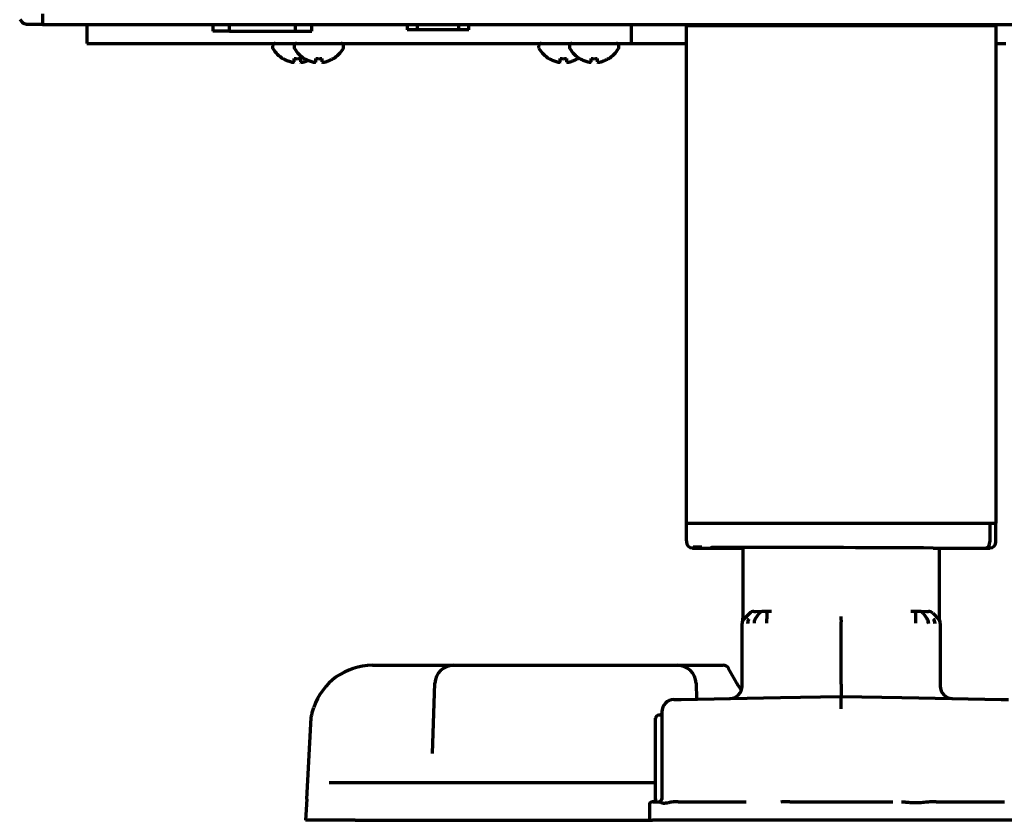
# Model space of a CAD drawing. Units: inches. Extents: x -2898 to 7248, y 606 to 5598.
# Drawn here: x 1019 to 1178, y 2233 to 2363 of the extents above; entities that cross this region are included whole.
import ezdxf

# ---------------------------------------------------------------- set-up
doc = ezdxf.new("R2010")
doc.units = ezdxf.units.IN

msp = doc.modelspace()

# ---------------------------------------------------------------- linework, layer by layer
at = {"linetype": 'Continuous', "lineweight": 70}
for p, q in [((1023.02, 2363.64), (1023.02, 2361.84)), ((1019.32, 2362.68), (1019.73, 2362.26)), ((1020.44, 2361.97), (1023.02, 2361.97)), ((1194.04, 2361.84), (1023.02, 2361.84)), ((1030.16, 2361.84), (1030.16, 2358.84)), ((1050.52, 2361.84), (1050.52, 2360.84)), ((1053.23, 2360.84), (1053.23, 2361.84)), ((1063.81, 2361.84), (1063.81, 2360.84)), ((1066.52, 2360.84), (1066.52, 2361.84)), ((1081.92, 2361.84), (1081.92, 2361.04)), ((1083.61, 2361.04), (1083.61, 2361.84)), ((1090.24, 2361.84), (1090.24, 2361.04)), ((1091.92, 2361.04), (1091.92, 2361.84)), ((1118.16, 2361.84), (1118.16, 2358.84)), ((1127.07, 2361.74), (1127.07, 2361.84)), ((1127.07, 2361.74), (1128.87, 2361.74)), ((1127.07, 2281.29), (1127.07, 2361.74)), ((1128.27, 2361.74), (1128.27, 2361.84)), ((1128.87, 2361.74), (1175.27, 2361.74)), ((1175.27, 2361.74), (1177.07, 2361.74)), ((1175.87, 2361.74), (1175.87, 2361.84)), ((1177.07, 2361.74), (1177.07, 2361.84)), ((1177.07, 2361.74), (1177.07, 2281.29)), ((1053.23, 2360.84), (1050.52, 2360.84)), ((1053.23, 2360.84), (1063.81, 2360.84)), ((1063.81, 2360.84), (1066.52, 2360.84)), ((1083.61, 2361.04), (1081.92, 2361.04)), ((1090.24, 2361.04), (1083.61, 2361.04)), ((1091.92, 2361.04), (1090.24, 2361.04)), ((1030.16, 2358.84), (1033.16, 2358.84)), ((1033.16, 2358.84), (1110.16, 2358.84)), ((1060.18, 2358.44), (1060.18, 2358.24)), ((1063.66, 2358.44), (1063.66, 2358.24)), ((1071.66, 2358.24), (1071.66, 2358.44)), ((1103.18, 2358.44), (1103.18, 2358.24)), ((1108.16, 2358.44), (1108.16, 2358.24)), ((1110.16, 2358.84), (1118.16, 2358.84)), ((1116.16, 2358.24), (1116.16, 2358.44)), ((1118.16, 2358.84), (1126.16, 2358.84)), ((1126.16, 2358.84), (1127.07, 2358.84)), ((1177.07, 2358.84), (1178.66, 2358.84)), ((1061.88, 2356.37), (1061.88, 2356.4)), ((1065.36, 2356.37), (1065.36, 2356.4)), ((1069.96, 2356.4), (1069.96, 2356.37)), ((1104.88, 2356.37), (1104.88, 2356.4)), ((1109.48, 2356.4), (1109.48, 2356.37)), ((1109.86, 2356.37), (1109.86, 2356.4)), ((1114.46, 2356.4), (1114.46, 2356.37)), ((1127.07, 2278.44), (1127.07, 2281.29)), ((1127.07, 2281.29), (1128.87, 2281.29)), ((1128.87, 2281.29), (1175.27, 2281.29)), ((1175.27, 2281.29), (1177.07, 2281.29)), ((1176.11, 2281.29), (1176.11, 2278.29)), ((1176.11, 2281.29), (1176.11, 2278.29)), ((1177.07, 2278.3), (1177.07, 2281.29)), ((1127.07, 2278.44), (1127.07, 2278.3)), ((1128.51, 2277.29), (1128.73, 2277.29)), ((1128.51, 2277.29), (1128.73, 2277.29)), ((1128.74, 2277.29), (1136.2, 2277.29)), ((1128.74, 2277.29), (1136.2, 2277.29)), ((1136.2, 2277.38), (1136.2, 2265.6)), ((1166.92, 2277.29), (1175.41, 2277.29)), ((1166.92, 2277.29), (1175.41, 2277.29)), ((1167.95, 2265.6), (1167.95, 2277.29)), ((1175.41, 2277.29), (1175.64, 2277.29)), ((1175.41, 2277.29), (1175.64, 2277.29)), ((1137.29, 2266.75), (1136.36, 2265.81)), ((1137.98, 2267.05), (1138.29, 2267.05)), ((1138.84, 2266.77), (1138.19, 2265.83)), ((1138.29, 2267.05), (1139.33, 2267.07)), ((1140.05, 2266.79), (1140.05, 2265.85)), ((1140.06, 2267.08), (1140.82, 2267.1)), ((1163.32, 2267.1), (1164.08, 2267.08)), ((1164.09, 2266.79), (1164.09, 2265.85)), ((1164.82, 2267.07), (1165.85, 2267.05)), ((1165.31, 2266.77), (1165.96, 2265.83)), ((1165.85, 2267.05), (1166.16, 2267.05)), ((1166.86, 2266.75), (1167.79, 2265.81)), ((1136.07, 2254.98), (1136.07, 2265.1)), ((1152.07, 2255.29), (1152.07, 2265.35)), ((1165.96, 2265.83), (1165.96, 2265.83)), ((1168.07, 2265.1), (1168.07, 2254.98)), ((1076.32, 2258.34), (1081.2, 2258.34)), ((1081.2, 2258.34), (1089.42, 2258.34)), ((1089.42, 2258.34), (1094.92, 2258.34)), ((1094.92, 2258.34), (1120.13, 2258.34)), ((1120.13, 2258.34), (1125.63, 2258.34)), ((1125.63, 2258.34), (1131.62, 2258.34)), ((1131.62, 2258.34), (1133.02, 2258.34)), ((1134.95, 2255.94), (1133.89, 2257.83)), ((1086.02, 2244.08), (1086.42, 2255.45)), ((1128.62, 2255.45), (1128.71, 2252.89)), ((1135.23, 2255.44), (1134.95, 2255.94)), ((1142.28, 2253.12), (1151.97, 2253.29)), ((1151.97, 2253.29), (1152.07, 2253.29)), ((1152.07, 2253.29), (1152.18, 2253.29)), ((1152.18, 2253.29), (1161.87, 2253.12)), ((1125.05, 2252.82), (1126.22, 2252.84)), ((1126.22, 2252.84), (1139.52, 2253.07)), ((1139.52, 2253.07), (1142.28, 2253.12)), ((1161.87, 2253.12), (1164.63, 2253.07)), ((1164.63, 2253.07), (1177.92, 2252.84)), ((1177.92, 2252.84), (1179.09, 2252.82)), ((1122.84, 2250.29), (1122.59, 2250.29)), ((1123.09, 2250.82), (1123.09, 2236.67)), ((1065.7, 2236.72), (1066.34, 2248.87)), ((1122.09, 2249.54), (1122.09, 2249.79)), ((1122.09, 2236.79), (1122.09, 2249.54)), ((1073.68, 2239.34), (1069.35, 2239.34)), ((1122.09, 2239.34), (1073.68, 2239.34)), ((1065.7, 2236.72), (1065.52, 2233.34)), ((1121.07, 2235.79), (1121.07, 2233.79)), ((1121.62, 2236.29), (1122.59, 2236.29)), ((1122.1, 2236.79), (1122.09, 2236.79)), ((1125.71, 2236.29), (1136.74, 2236.29)), ((1143.75, 2236.29), (1160.4, 2236.29)), ((1167.41, 2236.29), (1178.44, 2236.29)), ((1073.51, 2233.34), (1065.52, 2233.34)), ((1073.51, 2233.34), (1121.35, 2233.34)), ((1182.57, 2233.29), (1121.57, 2233.29))]:
    msp.add_line(p, q, dxfattribs=at)
for centre, radius, start, end in [((1020.44, 2362.97), 1, 225, 270), ((1060.58, 2358.44), 0.4, 90, 180), ((1060.58, 2358.24), 0.4, 180, 210.3012), ((1064.06, 2358.44), 0.4, 90, 180), ((1064.06, 2358.24), 0.4, 180, 210.3012), ((1071.26, 2358.44), 0.4, 0, 90), ((1071.26, 2358.24), 0.4, 329.6988, 0), ((1103.58, 2358.44), 0.4, 90, 180), ((1103.58, 2358.24), 0.4, 180, 210.3012), ((1108.56, 2358.44), 0.4, 90, 180), ((1108.56, 2358.24), 0.4, 180, 210.3012), ((1115.76, 2358.44), 0.4, 0, 90), ((1115.76, 2358.24), 0.4, 329.6988, 0), ((1064.38, 2360.46), 4.8, 210.3012, 238.4186), ((1067.86, 2360.46), 4.8, 210.3012, 238.4186), ((1067.47, 2360.46), 4.8, 301.5837, 329.6988), ((1107.38, 2360.46), 4.8, 210.3012, 238.4186), ((1112.36, 2360.46), 4.8, 210.3012, 238.4186), ((1111.96, 2360.46), 4.8, 301.5837, 329.6988), ((1064.18, 2360.15), 3.78, 262.3959, 269.9965), ((1064.18, 2360.15), 3.78, 270.0035, 277.6041), ((1067.67, 2360.15), 3.78, 262.3959, 269.9965), ((1067.66, 2360.15), 3.78, 270.0035, 277.6041), ((1107.18, 2360.15), 3.78, 262.3959, 269.9965), ((1107.18, 2360.15), 3.78, 270.0035, 277.6041), ((1106.98, 2360.46), 4.8, 301.5837, 304.0715), ((1112.16, 2360.15), 3.78, 262.3959, 269.9965), ((1112.16, 2360.15), 3.78, 270.0035, 277.6041), ((1134.2, 2265.96), 2, 344.3099, 0.04), ((1138, 2266.05), 1, 91, 135.5), ((1137.07, 2265.1), 1, 135.5, 180), ((1167.07, 2265.1), 1, 0, 44.5), ((1169.95, 2265.96), 2, 187.3277, 195.6901), ((1076.32, 2248.34), 10, 90, 161.5533), ((1089.42, 2255.34), 3, 90, 178), ((1125.63, 2255.34), 3, 2, 90), ((1133.02, 2257.34), 1, 29.22, 90), ((1134.07, 2254.98), 2, 271, 0), ((1142.21, 2259.34), 8, 209.22, 218.678), ((1170.07, 2254.98), 2, 180, 269), ((1125.09, 2250.82), 2, 91, 180), ((1122.59, 2249.79), 0.5, 90, 180), ((1122.84, 2250.54), 0.25, 270, 0), ((1121.57, 2235.79), 0.5, 90, 180), ((1122.59, 2236.79), 0.5, 270, 0), ((1121.57, 2233.79), 0.5, 180, 270)]:
    msp.add_arc(centre, radius, start, end, dxfattribs=at)
for centre, major_axis, ratio, start_param, end_param in [((1128.07, 2278.3), (1, 0), 0.999995, 3.141593, 4.709304), ((1129.57, 2277.29), (-1.5, 0), 0.003085, 0.00001, 0.785408), ((1129.57, 2277.43), (-1.5, 0), 0.003085, 4.712399, 5.977528), ((1152.07, 2277.29), (-21, 0.06), 0.003085, 3.927, 6.996876), ((1175.41, 2278.29), (0, 1), 0.707107, 3.141593, 4.712389), ((1175.41, 2278.29), (0, 1), 0.707107, 3.141593, 4.712389), ((1174.58, 2277.29), (1.5, 0), 0.003085, 5.497778, 6.283176), ((1176.07, 2278.3), (1, 0), 0.999995, 4.715474, 6.283185), ((1164.07, 2266.08), (-0.017, -1), 0.01745, 2.356346, 3.141594), ((1166.15, 2266.05), (0, 1), 1, 5.48906, 6.265732), ((1137.66, 2265.11), (0.01, -1), 0.707088, 3.925849, 4.70425), ((1165.45, 2265.13), (-0.017, -1), 0.707053, 1.583129, 2.362365), ((1166.49, 2265.11), (-0.01, -1), 0.707088, 1.578072, 2.357338)]:
    msp.add_ellipse(centre, major_axis=major_axis, ratio=ratio, start_param=start_param, end_param=end_param, dxfattribs=at)
for points, knots in [([(1061.88, 2356.4), (1062.09, 2356.27), (1062.29, 2356.17), (1062.62, 2356.03), (1062.73, 2355.99), (1062.95, 2355.91), (1063.07, 2355.88), (1063.18, 2355.85)], [0, 0, 0, 0, 0.5, 0.5, 0.75, 0.75, 1, 1, 1, 1]), ([(1064.68, 2356.4), (1064.68, 2356.27), (1064.68, 2356.17), (1064.68, 2356.03), (1064.68, 2355.99), (1064.68, 2355.91), (1064.68, 2355.88), (1064.68, 2355.85)], [0, 0, 0, 0, 0.5, 0.5, 0.75, 0.75, 1, 1, 1, 1]), ([(1065.18, 2355.85), (1065.24, 2355.86), (1065.34, 2355.89), (1065.51, 2355.94), (1065.67, 2356), (1065.8, 2356.05), (1065.89, 2356.09), (1065.92, 2356.11)], [0, 0, 0, 0, 0.213498, 0.426997, 0.640495, 0.853994, 1, 1, 1, 1]), ([(1065.36, 2356.4), (1065.57, 2356.27), (1065.78, 2356.17), (1066.1, 2356.03), (1066.21, 2355.99), (1066.44, 2355.91), (1066.55, 2355.88), (1066.66, 2355.85)], [0, 0, 0, 0, 0.5, 0.5, 0.75, 0.75, 1, 1, 1, 1]), ([(1068.16, 2356.4), (1068.16, 2356.27), (1068.16, 2356.17), (1068.16, 2356.03), (1068.16, 2355.99), (1068.16, 2355.91), (1068.16, 2355.88), (1068.16, 2355.85)], [0, 0, 0, 0, 0.5, 0.5, 0.75, 0.75, 1, 1, 1, 1]), ([(1104.88, 2356.4), (1105.09, 2356.27), (1105.29, 2356.17), (1105.62, 2356.03), (1105.73, 2355.99), (1105.95, 2355.91), (1106.07, 2355.88), (1106.18, 2355.85)], [0, 0, 0, 0, 0.5, 0.5, 0.75, 0.75, 1, 1, 1, 1]), ([(1107.68, 2356.4), (1107.68, 2356.27), (1107.68, 2356.17), (1107.68, 2356.03), (1107.68, 2355.99), (1107.68, 2355.91), (1107.68, 2355.88), (1107.68, 2355.85)], [0, 0, 0, 0, 0.5, 0.5, 0.75, 0.75, 1, 1, 1, 1]), ([(1109.86, 2356.4), (1110.07, 2356.27), (1110.28, 2356.17), (1110.6, 2356.03), (1110.71, 2355.99), (1110.93, 2355.91), (1111.05, 2355.88), (1111.16, 2355.85)], [0, 0, 0, 0, 0.5, 0.5, 0.75, 0.75, 1, 1, 1, 1]), ([(1112.66, 2356.4), (1112.66, 2356.27), (1112.66, 2356.17), (1112.66, 2356.03), (1112.66, 2355.99), (1112.66, 2355.91), (1112.66, 2355.88), (1112.66, 2355.85)], [0, 0, 0, 0, 0.5, 0.5, 0.75, 0.75, 1, 1, 1, 1]), ([(1138.84, 2266.77), (1138.87, 2266.82), (1138.9, 2266.86), (1138.96, 2266.92), (1138.98, 2266.93), (1139.01, 2266.96), (1139.02, 2266.96), (1139.04, 2266.98), (1139.05, 2266.99), (1139.1, 2267.02), (1139.15, 2267.04), (1139.2, 2267.05), (1139.22, 2267.06), (1139.23, 2267.06), (1139.24, 2267.06), (1139.24, 2267.06), (1139.25, 2267.06), (1139.25, 2267.06), (1139.28, 2267.07), (1139.3, 2267.07), (1139.33, 2267.07)], [0, 0, 0, 0, 0.25, 0.25, 0.375, 0.375, 0.4375, 0.4375, 0.5, 0.5, 0.75, 0.75, 0.8125, 0.828125, 0.828125, 0.84375, 0.84375, 0.875, 0.875, 1, 1, 1, 1]), ([(1139.33, 2267.07), (1139.38, 2267.07), (1139.43, 2267.07), (1139.51, 2267.07), (1139.54, 2267.07), (1139.59, 2267.08), (1139.6, 2267.08), (1139.63, 2267.08), (1139.65, 2267.08), (1139.73, 2267.08), (1139.79, 2267.08), (1139.89, 2267.08), (1139.92, 2267.08), (1139.99, 2267.08), (1140.03, 2267.08), (1140.06, 2267.08)], [0, 0, 0, 0, 0.25, 0.25, 0.375, 0.375, 0.4375, 0.4375, 0.5, 0.5, 0.75, 0.75, 0.875, 0.875, 1, 1, 1, 1]), ([(1140.05, 2266.79), (1140.05, 2266.84), (1140.05, 2266.92), (1140.05, 2266.98), (1140.06, 2267.03), (1140.06, 2267.05), (1140.06, 2267.07), (1140.06, 2267.07), (1140.06, 2267.08), (1140.06, 2267.08), (1140.06, 2267.08), (1140.06, 2267.08), (1140.06, 2267.08), (1140.06, 2267.08)], [0, 0, 0, 0, 0.25, 0.5, 0.5, 0.75, 0.75, 0.8125, 0.84375, 0.84375, 0.875, 0.875, 1, 1, 1, 1]), ([(1152.07, 2265.64), (1152.07, 2265.73), (1152.07, 2265.83), (1152.07, 2265.97), (1152.07, 2266.04), (1152.07, 2266.13), (1152.07, 2266.16), (1152.07, 2266.18), (1152.07, 2266.19), (1152.07, 2266.2), (1152.07, 2266.21), (1152.07, 2266.21)], [0, 0, 0, 0, 0.5, 0.5, 0.75, 0.875, 0.9375, 0.9375, 0.96875, 0.96875, 1, 1, 1, 1]), ([(1164.08, 2267.08), (1164.1, 2267.08), (1164.12, 2267.08), (1164.15, 2267.08), (1164.2, 2267.08), (1164.29, 2267.08), (1164.35, 2267.08), (1164.4, 2267.08), (1164.42, 2267.08), (1164.45, 2267.08), (1164.47, 2267.08), (1164.54, 2267.08), (1164.6, 2267.07), (1164.69, 2267.07), (1164.72, 2267.07), (1164.77, 2267.07), (1164.79, 2267.07), (1164.82, 2267.07)], [0, 0, 0, 0, 0.0625, 0.0625, 0.125, 0.25, 0.375, 0.375, 0.4375, 0.4375, 0.5, 0.5, 0.75, 0.75, 0.875, 0.875, 1, 1, 1, 1]), ([(1165.31, 2266.77), (1165.28, 2266.82), (1165.24, 2266.86), (1165.19, 2266.91), (1165.19, 2266.92), (1165.17, 2266.93), (1165.16, 2266.94), (1165.13, 2266.97), (1165.1, 2266.98), (1165.04, 2267.02), (1165, 2267.04), (1164.94, 2267.05), (1164.93, 2267.06), (1164.91, 2267.06), (1164.91, 2267.06), (1164.91, 2267.06), (1164.9, 2267.06), (1164.89, 2267.06), (1164.86, 2267.07), (1164.84, 2267.07), (1164.82, 2267.07)], [0, 0, 0, 0, 0.25, 0.25, 0.3125, 0.3125, 0.375, 0.375, 0.5, 0.5, 0.75, 0.75, 0.8125, 0.828125, 0.828125, 0.84375, 0.84375, 0.875, 0.875, 1, 1, 1, 1]), ([(1137.16, 2265.82), (1137.15, 2265.81), (1137.14, 2265.8), (1137.12, 2265.77), (1137.12, 2265.76), (1137.1, 2265.72), (1137.08, 2265.69), (1137.04, 2265.61), (1137.02, 2265.56), (1137, 2265.46), (1136.99, 2265.43), (1136.98, 2265.37), (1136.97, 2265.34), (1136.96, 2265.27), (1136.96, 2265.23), (1136.95, 2265.19), (1136.95, 2265.18), (1136.95, 2265.17), (1136.95, 2265.15), (1136.95, 2265.13), (1136.95, 2265.11)], [0, 0, 0, 0, 0.0625, 0.0625, 0.125, 0.125, 0.25, 0.25, 0.5, 0.5, 0.625, 0.625, 0.75, 0.75, 0.875, 0.90625, 0.921875, 0.921875, 0.9375, 1, 1, 1, 1]), ([(1138.19, 2265.83), (1138.17, 2265.81), (1138.15, 2265.77), (1138.13, 2265.73), (1138.12, 2265.72), (1138.12, 2265.72), (1138.12, 2265.71), (1138.11, 2265.71), (1138.11, 2265.7), (1138.1, 2265.69), (1138.07, 2265.62), (1138.05, 2265.56), (1138.02, 2265.44), (1138.01, 2265.38), (1137.99, 2265.26), (1137.99, 2265.19), (1137.99, 2265.13)], [0, 0, 0, 0, 0.125, 0.1875, 0.195313, 0.195313, 0.203125, 0.203125, 0.21875, 0.25, 0.25, 0.5, 0.5, 0.75, 0.75, 1, 1, 1, 1]), ([(1140.06, 2265.14), (1140.06, 2265.21), (1140.06, 2265.27), (1140.06, 2265.4), (1140.05, 2265.46), (1140.05, 2265.55), (1140.05, 2265.59), (1140.05, 2265.63), (1140.05, 2265.64), (1140.05, 2265.64), (1140.05, 2265.64), (1140.05, 2265.65), (1140.05, 2265.65), (1140.05, 2265.67), (1140.05, 2265.69), (1140.05, 2265.76), (1140.05, 2265.8), (1140.05, 2265.85)], [0, 0, 0, 0, 0.25, 0.25, 0.5, 0.5, 0.625, 0.65625, 0.660156, 0.660156, 0.664063, 0.664063, 0.671875, 0.6875, 0.75, 0.75, 1, 1, 1, 1]), ([(1152.07, 2265.64), (1152.07, 2265.64), (1152.07, 2265.64), (1152.07, 2265.62), (1152.07, 2265.57), (1152.07, 2265.5), (1152.07, 2265.43), (1152.07, 2265.38), (1152.07, 2265.35)], [0, 0, 0, 0, 0.000031, 0.000031, 0.250024, 0.500016, 0.750008, 1, 1, 1, 1]), ([(1164.09, 2265.85), (1164.09, 2265.8), (1164.09, 2265.75), (1164.09, 2265.64), (1164.09, 2265.59), (1164.09, 2265.47), (1164.09, 2265.4), (1164.09, 2265.27), (1164.09, 2265.21), (1164.09, 2265.14)], [0, 0, 0, 0, 0.25, 0.25, 0.5, 0.5, 0.75, 0.75, 1, 1, 1, 1]), ([(1166.99, 2265.81), (1166.99, 2265.81), (1166.99, 2265.81), (1167.01, 2265.79), (1167.04, 2265.74), (1167.08, 2265.66), (1167.11, 2265.58), (1167.14, 2265.49), (1167.16, 2265.4), (1167.18, 2265.3), (1167.19, 2265.21), (1167.19, 2265.14), (1167.19, 2265.11)], [0, 0, 0, 0, 0.00004, 0.00004, 0.125035, 0.25003, 0.375025, 0.50002, 0.625015, 0.75001, 0.875005, 1, 1, 1, 1]), ([(1168.03, 2265.41), (1168.03, 2265.41), (1168.02, 2265.41), (1168.02, 2265.42), (1168.02, 2265.43), (1168.02, 2265.44), (1168.02, 2265.44), (1168.02, 2265.44)], [0, 0, 0, 0, 0.555109, 0.898472, 0.948951, 0.984417, 1, 1, 1, 1]), ([(1152.07, 2255.29), (1152.07, 2255.24), (1152.07, 2255.13), (1152.07, 2254.96), (1152.07, 2254.8), (1152.07, 2254.64), (1152.07, 2254.49), (1152.07, 2254.34), (1152.07, 2254.2), (1152.07, 2254.06), (1152.07, 2253.94), (1152.07, 2253.82), (1152.07, 2253.71), (1152.07, 2253.62), (1152.07, 2253.53), (1152.07, 2253.46), (1152.07, 2253.4), (1152.07, 2253.35), (1152.07, 2253.32), (1152.07, 2253.3), (1152.07, 2253.29), (1152.07, 2253.29)], [0, 0, 0, 0, 0.052794, 0.105589, 0.158383, 0.211178, 0.263972, 0.316766, 0.369561, 0.422355, 0.47515, 0.527944, 0.580739, 0.633533, 0.686327, 0.739122, 0.791916, 0.844711, 0.897505, 0.950299, 1, 1, 1, 1]), ([(1152.07, 2251.29), (1152.07, 2251.31), (1152.07, 2251.33), (1152.07, 2251.36), (1152.07, 2251.37), (1152.07, 2251.42), (1152.07, 2251.46), (1152.07, 2251.55), (1152.07, 2251.68), (1152.07, 2251.81), (1152.07, 2251.9), (1152.07, 2251.93), (1152.07, 2252), (1152.07, 2252.03), (1152.07, 2252.18), (1152.07, 2252.29), (1152.07, 2252.46), (1152.07, 2252.51), (1152.07, 2252.59), (1152.07, 2252.61), (1152.07, 2252.66), (1152.07, 2252.68), (1152.07, 2252.8), (1152.07, 2252.88), (1152.07, 2252.97), (1152.07, 2252.99), (1152.07, 2253.02), (1152.07, 2253.02), (1152.07, 2253.04), (1152.07, 2253.08), (1152.07, 2253.12), (1152.07, 2253.19), (1152.07, 2253.23), (1152.07, 2253.26), (1152.07, 2253.27), (1152.07, 2253.28), (1152.07, 2253.28), (1152.07, 2253.29), (1152.07, 2253.29), (1152.07, 2253.29)], [0, 0, 0, 0, 0.015666, 0.015666, 0.031332, 0.031332, 0.062663, 0.062663, 0.125326, 0.187989, 0.187989, 0.219321, 0.219321, 0.250653, 0.250653, 0.375979, 0.375979, 0.438642, 0.438642, 0.469974, 0.469974, 0.501305, 0.501305, 0.626631, 0.626631, 0.657963, 0.657963, 0.673629, 0.673629, 0.689295, 0.751958, 0.751958, 0.877284, 0.877284, 0.908616, 0.908616, 0.939947, 0.939947, 1, 1, 1, 1]), ([(1066.34, 2248.87), (1066.36, 2249.32), (1066.41, 2249.76), (1066.54, 2250.42), (1066.59, 2250.64), (1066.7, 2251.08), (1066.76, 2251.29), (1066.84, 2251.51)], [0, 0, 0, 0, 0.5, 0.5, 0.75, 0.75, 1, 1, 1, 1]), ([(1122.09, 2236.79), (1122.09, 2236.76), (1122.08, 2236.73), (1122.07, 2236.66), (1122.06, 2236.63), (1122.04, 2236.57), (1122.02, 2236.54), (1121.98, 2236.49), (1121.96, 2236.46), (1121.92, 2236.42), (1121.89, 2236.4), (1121.84, 2236.36), (1121.81, 2236.34), (1121.75, 2236.32), (1121.72, 2236.31), (1121.65, 2236.3), (1121.62, 2236.29), (1121.59, 2236.29)], [0, 0, 0, 0, 0.125, 0.125, 0.25, 0.25, 0.375, 0.375, 0.5, 0.5, 0.625, 0.625, 0.75, 0.75, 0.875, 0.875, 1, 1, 1, 1]), ([(1124.71, 2236.23), (1124.58, 2236.21), (1124.46, 2236.19), (1124.24, 2236.15), (1124.13, 2236.13), (1123.93, 2236.08), (1123.83, 2236.07), (1123.72, 2236.05), (1123.7, 2236.05), (1123.65, 2236.04), (1123.63, 2236.04), (1123.57, 2236.03), (1123.49, 2236.03), (1123.41, 2236.03), (1123.34, 2236.04), (1123.3, 2236.04), (1123.23, 2236.06), (1123.2, 2236.07), (1123.15, 2236.08), (1123.14, 2236.08), (1123.11, 2236.09), (1123.09, 2236.1), (1123.02, 2236.13), (1122.97, 2236.15), (1122.89, 2236.19), (1122.85, 2236.21), (1122.82, 2236.23)], [0, 0, 0, 0, 0.125, 0.125, 0.25, 0.25, 0.375, 0.375, 0.40625, 0.40625, 0.4375, 0.4375, 0.5, 0.5625, 0.5625, 0.625, 0.625, 0.6875, 0.6875, 0.71875, 0.71875, 0.75, 0.75, 0.875, 0.875, 1, 1, 1, 1]), ([(1125.71, 2236.29), (1125.54, 2236.29), (1125.37, 2236.29), (1125.12, 2236.27), (1125.04, 2236.27), (1124.87, 2236.25), (1124.79, 2236.24), (1124.71, 2236.23)], [0, 0, 0, 0, 0.5, 0.5, 0.75, 0.75, 1, 1, 1, 1]), ([(1143.75, 2236.29), (1143.51, 2236.29), (1143.27, 2236.29), (1142.92, 2236.28), (1142.8, 2236.28), (1142.57, 2236.26), (1142.45, 2236.26), (1142.33, 2236.25)], [0, 0, 0, 0, 0.5, 0.5, 0.75, 0.75, 1, 1, 1, 1]), ([(1166.26, 2236.25), (1166.1, 2236.23), (1165.93, 2236.22), (1165.59, 2236.18), (1165.42, 2236.17), (1165.07, 2236.14), (1164.89, 2236.12), (1164.62, 2236.11), (1164.52, 2236.11), (1164.34, 2236.1), (1164.24, 2236.1), (1164.06, 2236.1), (1163.96, 2236.1), (1163.77, 2236.11), (1163.68, 2236.11), (1163.39, 2236.12), (1163.2, 2236.14), (1162.9, 2236.16), (1162.81, 2236.17), (1162.61, 2236.18), (1162.51, 2236.19), (1162.21, 2236.22), (1162.01, 2236.23), (1161.81, 2236.25)], [0, 0, 0, 0, 0.125, 0.125, 0.25, 0.25, 0.375, 0.375, 0.4375, 0.4375, 0.5, 0.5, 0.5625, 0.5625, 0.625, 0.625, 0.75, 0.75, 0.8125, 0.8125, 0.875, 0.875, 1, 1, 1, 1]), ([(1167.41, 2236.29), (1167.22, 2236.29), (1167.03, 2236.29), (1166.74, 2236.28), (1166.65, 2236.28), (1166.46, 2236.26), (1166.36, 2236.26), (1166.26, 2236.25)], [0, 0, 0, 0, 0.5, 0.5, 0.75, 0.75, 1, 1, 1, 1])]:
    msp.add_open_spline(points, degree=3, knots=knots, dxfattribs=at)
for points, degree in [([(1063.18, 2355.85), (1063.21, 2355.84), (1063.26, 2355.84), (1063.33, 2355.83), (1063.4, 2355.83), (1063.48, 2355.83), (1063.54, 2355.83), (1063.61, 2355.84), (1063.66, 2355.84), (1063.68, 2355.85)], 3), ([(1063.68, 2355.85), (1063.68, 2355.86), (1063.68, 2355.89), (1063.68, 2355.94), (1063.68, 2356), (1063.68, 2356.06), (1063.68, 2356.13), (1063.68, 2356.2), (1063.68, 2356.29), (1063.68, 2356.36), (1063.68, 2356.4)], 3), ([(1064.68, 2355.85), (1064.71, 2355.84), (1064.75, 2355.84), (1064.82, 2355.83), (1064.9, 2355.83), (1064.97, 2355.83), (1065.04, 2355.83), (1065.11, 2355.84), (1065.16, 2355.84), (1065.18, 2355.85)], 3), ([(1066.66, 2355.85), (1066.69, 2355.84), (1066.74, 2355.84), (1066.82, 2355.83), (1066.89, 2355.83), (1066.96, 2355.83), (1067.03, 2355.83), (1067.1, 2355.84), (1067.14, 2355.84), (1067.16, 2355.85)], 3), ([(1067.16, 2355.85), (1067.16, 2355.86), (1067.16, 2355.89), (1067.16, 2355.94), (1067.16, 2356), (1067.16, 2356.06), (1067.16, 2356.13), (1067.16, 2356.2), (1067.16, 2356.29), (1067.16, 2356.36), (1067.16, 2356.4)], 3), ([(1068.16, 2355.85), (1068.19, 2355.84), (1068.24, 2355.84), (1068.31, 2355.83), (1068.38, 2355.83), (1068.45, 2355.83), (1068.52, 2355.83), (1068.59, 2355.84), (1068.64, 2355.84), (1068.66, 2355.85)], 3), ([(1068.66, 2355.85), (1068.72, 2355.86), (1068.83, 2355.89), (1068.99, 2355.94), (1069.15, 2356), (1069.3, 2356.06), (1069.45, 2356.13), (1069.61, 2356.2), (1069.78, 2356.29), (1069.9, 2356.36), (1069.96, 2356.4)], 3), ([(1106.18, 2355.85), (1106.21, 2355.84), (1106.26, 2355.84), (1106.33, 2355.83), (1106.4, 2355.83), (1106.48, 2355.83), (1106.54, 2355.83), (1106.61, 2355.84), (1106.66, 2355.84), (1106.68, 2355.85)], 3), ([(1106.68, 2355.85), (1106.68, 2355.86), (1106.68, 2355.89), (1106.68, 2355.94), (1106.68, 2356), (1106.68, 2356.06), (1106.68, 2356.13), (1106.68, 2356.2), (1106.68, 2356.29), (1106.68, 2356.36), (1106.68, 2356.4)], 3), ([(1107.68, 2355.85), (1107.71, 2355.84), (1107.75, 2355.84), (1107.82, 2355.83), (1107.9, 2355.83), (1107.97, 2355.83), (1108.04, 2355.83), (1108.11, 2355.84), (1108.16, 2355.84), (1108.18, 2355.85)], 3), ([(1108.18, 2355.85), (1108.24, 2355.86), (1108.34, 2355.89), (1108.51, 2355.94), (1108.67, 2356), (1108.82, 2356.06), (1108.97, 2356.13), (1109.13, 2356.2), (1109.29, 2356.29), (1109.42, 2356.36), (1109.48, 2356.4)], 3), ([(1111.16, 2355.85), (1111.19, 2355.84), (1111.24, 2355.84), (1111.31, 2355.83), (1111.39, 2355.83), (1111.46, 2355.83), (1111.52, 2355.83), (1111.59, 2355.84), (1111.64, 2355.84), (1111.66, 2355.85)], 3), ([(1111.66, 2355.85), (1111.66, 2355.86), (1111.66, 2355.89), (1111.66, 2355.94), (1111.66, 2356), (1111.66, 2356.06), (1111.66, 2356.13), (1111.66, 2356.2), (1111.66, 2356.29), (1111.66, 2356.36), (1111.66, 2356.4)], 3), ([(1112.66, 2355.85), (1112.69, 2355.84), (1112.73, 2355.84), (1112.81, 2355.83), (1112.88, 2355.83), (1112.95, 2355.83), (1113.02, 2355.83), (1113.09, 2355.84), (1113.14, 2355.84), (1113.16, 2355.85)], 3), ([(1113.16, 2355.85), (1113.22, 2355.86), (1113.32, 2355.89), (1113.49, 2355.94), (1113.65, 2356), (1113.8, 2356.06), (1113.95, 2356.13), (1114.11, 2356.2), (1114.28, 2356.29), (1114.4, 2356.36), (1114.46, 2356.4)], 3), ([(1136.12, 2265.42), (1136.1, 2265.37), (1136.14, 2265.45)], 2), ([(1165.96, 2265.83), (1165.97, 2265.81), (1166.01, 2265.76), (1166.05, 2265.68), (1166.08, 2265.6), (1166.11, 2265.51), (1166.13, 2265.42), (1166.15, 2265.32), (1166.16, 2265.23), (1166.16, 2265.16), (1166.16, 2265.13)], 3), ([(1168.03, 2265.4), (1168.03, 2265.4), (1168.03, 2265.39)], 2), ([(1121.6, 2236.29), (1121.59, 2236.29), (1121.59, 2236.29), (1121.59, 2236.29)], 3), ([(1121.62, 2236.29), (1121.62, 2236.29), (1121.61, 2236.29), (1121.6, 2236.29), (1121.6, 2236.29), (1121.6, 2236.29)], 3), ([(1122.09, 2236.79), (1122.08, 2236.7)], 1)]:
    msp.add_open_spline(points, degree=degree, dxfattribs=at)

doc.saveas('drawing.dxf')
